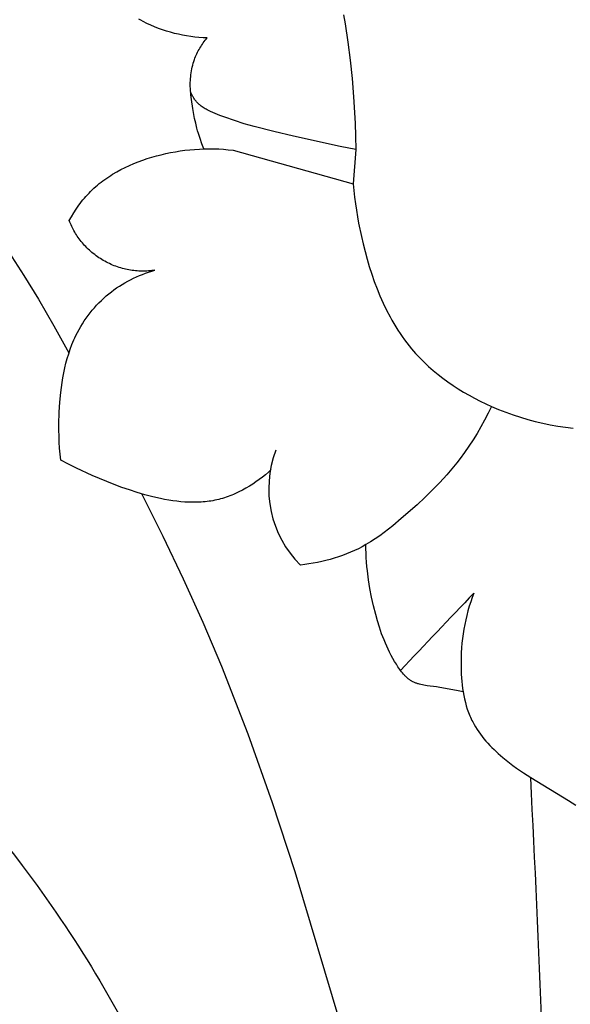
# Model space of a CAD drawing. Units: millimetres. Extents: x 0 to 1100, y 23 to 2949.
# Drawn here: x 138 to 155, y 1979 to 2011 of the extents above; entities that cross this region are included whole.
import ezdxf

# ---------------------------------------------------------------- set-up
doc = ezdxf.new("R2010")
doc.units = ezdxf.units.MM
doc.layers.add('Default', color=7, linetype='Continuous', true_color=0xffffff)
doc.styles.add('Arial', font='arial.ttf')
doc.dimstyles.new('Default', dxfattribs={"dimtxt": 10, "dimasz": 7, "dimexe": 0.5, "dimexo": 0.5, "dimgap": 0.25, "dimtad": 1, "dimtoh": 1, "dimdec": 0, "dimzin": 1, "dimdsep": 46, "dimtxsty": 'Arial', "dimcen": 0.5, "dimazin": 0, "dimtfac": 1, "dimtdec": 4, "dimtix": 1, "dimtmove": 1, "dimatfit": 3, "dimfxl": 0, "dimtolj": 1, "dimtzin": 1, "dimarcsym": 0})

# ---------------------------------------------------------------- blocks, each defined once
blk = doc.blocks.new('*D2538')
at = {"layer": 'Default', "color": 0, "lineweight": -2, "transparency": 16777216}
for p, q in [((173.863, 2045.04), (54.401, 2045.04)), ((54.901, 2038.04), (54.901, 1899.541)), ((173.863, 1892.541), (54.401, 1892.541))]:
    blk.add_line(p, q, dxfattribs=at)
at = {"layer": 'Default', "color": 0, "transparency": 16777216}
for points in [[(53.734, 2038.04), (56.068, 2038.04), (54.901, 2045.04)], [(53.734, 1899.541), (56.068, 1899.541), (54.901, 1892.541)]]:
    blk.add_solid(points, dxfattribs=at)
at = {"layer": 'Defpoints', "color": 0, "transparency": 16777216}
for p in [(174.363, 2045.04), (54.901, 1892.541), (174.363, 1892.541)]:
    blk.add_point(p, dxfattribs=at)
at = {"layer": 'Default', "color": 0, "transparency": 16777216, "insert": (49.545, 1968.791), "char_height": 10, "attachment_point": 5, "rotation": 90, "style": 'Arial'}
blk.add_mtext('\\A1;152', dxfattribs=at)

msp = doc.modelspace()

# ---------------------------------------------------------------- linework, layer by layer
at = {"layer": 'Default'}
for p, q in [((148.228, 2010.846), (148.28, 2010.559)), ((141.793, 2010.674), (141.725, 2010.713)), ((141.863, 2010.637), (141.793, 2010.674)), ((141.982, 2010.576), (141.863, 2010.637)), ((142.104, 2010.52), (141.982, 2010.576)), ((142.226, 2010.467), (142.104, 2010.52)), ((142.35, 2010.418), (142.226, 2010.467)), ((148.28, 2010.559), (148.37, 2009.983)), ((142.475, 2010.373), (142.35, 2010.418)), ((142.601, 2010.331), (142.475, 2010.373)), ((142.728, 2010.293), (142.601, 2010.331)), ((142.856, 2010.259), (142.728, 2010.293)), ((142.985, 2010.229), (142.856, 2010.259)), ((143.114, 2010.202), (142.985, 2010.229)), ((143.244, 2010.179), (143.114, 2010.202)), ((143.375, 2010.159), (143.244, 2010.179)), ((143.506, 2010.143), (143.375, 2010.159)), ((143.637, 2010.13), (143.506, 2010.143)), ((143.768, 2010.121), (143.637, 2010.13)), ((143.899, 2010.116), (143.768, 2010.121)), ((143.665, 2009.789), (143.692, 2009.832)), ((143.692, 2009.832), (143.719, 2009.874)), ((143.719, 2009.874), (143.747, 2009.916)), ((143.747, 2009.916), (143.776, 2009.957)), ((143.776, 2009.957), (143.806, 2009.998)), ((143.806, 2009.998), (143.836, 2010.038)), ((143.836, 2010.038), (143.867, 2010.077)), ((143.867, 2010.077), (143.899, 2010.116)), ((148.37, 2009.983), (148.444, 2009.404)), ((143.51, 2009.473), (143.529, 2009.519)), ((143.529, 2009.519), (143.549, 2009.565)), ((143.549, 2009.565), (143.57, 2009.611)), ((143.57, 2009.611), (143.592, 2009.656)), ((143.592, 2009.656), (143.616, 2009.701)), ((143.616, 2009.701), (143.64, 2009.745)), ((143.64, 2009.745), (143.665, 2009.789)), ((143.41, 2009.127), (143.423, 2009.188)), ((143.423, 2009.188), (143.438, 2009.248)), ((143.438, 2009.248), (143.454, 2009.308)), ((143.454, 2009.308), (143.472, 2009.367)), ((143.472, 2009.367), (143.492, 2009.426)), ((143.492, 2009.426), (143.51, 2009.473)), ((148.444, 2009.404), (148.503, 2008.824)), ((143.369, 2008.819), (143.374, 2008.881)), ((143.374, 2008.881), (143.381, 2008.943)), ((143.381, 2008.943), (143.389, 2009.005)), ((143.389, 2009.005), (143.398, 2009.066)), ((143.398, 2009.066), (143.41, 2009.127)), ((143.362, 2008.632), (143.363, 2008.694)), ((143.363, 2008.57), (143.362, 2008.632)), ((143.363, 2008.694), (143.365, 2008.757)), ((143.365, 2008.508), (143.363, 2008.57)), ((143.365, 2008.757), (143.369, 2008.819)), ((148.503, 2008.824), (148.55, 2008.243)), ((143.368, 2008.446), (143.365, 2008.508)), ((143.374, 2008.373), (143.368, 2008.446)), ((143.384, 2008.364), (143.372, 2008.389)), ((143.381, 2008.3), (143.374, 2008.373)), ((143.398, 2008.155), (143.381, 2008.3)), ((143.396, 2008.339), (143.384, 2008.364)), ((143.408, 2008.314), (143.396, 2008.339)), ((143.421, 2008.29), (143.408, 2008.314)), ((143.435, 2008.266), (143.421, 2008.29)), ((143.449, 2008.242), (143.435, 2008.266)), ((143.444, 2007.866), (143.398, 2008.155)), ((143.463, 2008.218), (143.449, 2008.242)), ((143.479, 2008.195), (143.463, 2008.218)), ((143.494, 2008.172), (143.479, 2008.195)), ((143.51, 2008.149), (143.494, 2008.172)), ((143.527, 2008.127), (143.51, 2008.149)), ((143.544, 2008.105), (143.527, 2008.127)), ((143.562, 2008.084), (143.544, 2008.105)), ((143.58, 2008.064), (143.562, 2008.084)), ((143.599, 2008.044), (143.58, 2008.064)), ((143.618, 2008.024), (143.599, 2008.044)), ((143.632, 2008.011), (143.618, 2008.024)), ((143.646, 2007.998), (143.632, 2008.011)), ((143.661, 2007.985), (143.646, 2007.998)), ((143.675, 2007.973), (143.661, 2007.985)), ((143.69, 2007.961), (143.675, 2007.973)), ((143.705, 2007.949), (143.69, 2007.961)), ((143.736, 2007.927), (143.705, 2007.949)), ((148.55, 2008.243), (148.601, 2007.407)), ((143.501, 2007.556), (143.444, 2007.866)), ((143.768, 2007.905), (143.736, 2007.927)), ((143.8, 2007.884), (143.768, 2007.905)), ((143.833, 2007.864), (143.8, 2007.884)), ((143.867, 2007.845), (143.833, 2007.864)), ((143.901, 2007.826), (143.867, 2007.845)), ((143.936, 2007.809), (143.901, 2007.826)), ((144.006, 2007.775), (143.936, 2007.809)), ((144.078, 2007.743), (144.006, 2007.775)), ((144.304, 2007.651), (144.078, 2007.743)), ((144.457, 2007.592), (144.304, 2007.651)), ((143.534, 2007.402), (143.501, 2007.556)), ((143.572, 2007.249), (143.534, 2007.402)), ((144.766, 2007.484), (144.457, 2007.592)), ((145.076, 2007.386), (144.766, 2007.484)), ((145.388, 2007.296), (145.076, 2007.386)), ((148.601, 2007.407), (148.616, 2006.99)), ((143.595, 2007.165), (143.572, 2007.249)), ((143.619, 2007.081), (143.595, 2007.165)), ((143.672, 2006.915), (143.619, 2007.081)), ((146.015, 2007.136), (145.388, 2007.296)), ((146.645, 2006.99), (146.015, 2007.136)), ((143.731, 2006.75), (143.672, 2006.915)), ((143.795, 2006.588), (143.731, 2006.75)), ((148.126, 2006.666), (146.645, 2006.99)), ((148.616, 2006.99), (148.623, 2006.571)), ((142.283, 2006.363), (142.434, 2006.402)), ((142.434, 2006.402), (142.585, 2006.437)), ((142.585, 2006.437), (142.736, 2006.469)), ((142.736, 2006.469), (142.888, 2006.497)), ((142.888, 2006.497), (143.041, 2006.521)), ((143.041, 2006.521), (143.193, 2006.542)), ((143.193, 2006.542), (143.346, 2006.559)), ((143.346, 2006.559), (143.499, 2006.572)), ((143.499, 2006.572), (143.653, 2006.582)), ((143.653, 2006.582), (143.806, 2006.588)), ((143.806, 2006.588), (143.959, 2006.59)), ((143.959, 2006.59), (144.112, 2006.589)), ((144.112, 2006.589), (144.265, 2006.584)), ((144.265, 2006.584), (144.417, 2006.575)), ((144.417, 2006.575), (144.57, 2006.562)), ((144.57, 2006.562), (144.722, 2006.545)), ((144.722, 2006.545), (148.543, 2005.472)), ((148.623, 2006.571), (148.126, 2006.666)), ((148.623, 2006.571), (148.543, 2005.472)), ((141.291, 2005.997), (141.427, 2006.061)), ((141.427, 2006.061), (141.566, 2006.121)), ((141.566, 2006.121), (141.707, 2006.176)), ((141.707, 2006.176), (141.849, 2006.228)), ((141.849, 2006.228), (141.993, 2006.277)), ((141.993, 2006.277), (142.138, 2006.322)), ((142.138, 2006.322), (142.283, 2006.363)), ((140.769, 2005.702), (140.832, 2005.743)), ((140.832, 2005.743), (140.895, 2005.782)), ((140.895, 2005.782), (141.024, 2005.858)), ((141.024, 2005.858), (141.156, 2005.93)), ((141.156, 2005.93), (141.291, 2005.997)), ((140.355, 2005.387), (140.411, 2005.436)), ((140.411, 2005.436), (140.469, 2005.483)), ((140.469, 2005.483), (140.527, 2005.529)), ((140.527, 2005.529), (140.586, 2005.574)), ((140.586, 2005.574), (140.646, 2005.618)), ((140.646, 2005.618), (140.707, 2005.661)), ((140.707, 2005.661), (140.769, 2005.702)), ((148.543, 2005.472), (148.561, 2005.262)), ((140.045, 2005.077), (140.093, 2005.131)), ((140.093, 2005.131), (140.143, 2005.183)), ((140.143, 2005.183), (140.193, 2005.235)), ((140.193, 2005.235), (140.246, 2005.287)), ((140.246, 2005.287), (140.3, 2005.338)), ((140.3, 2005.338), (140.355, 2005.387)), ((148.561, 2005.262), (148.583, 2005.053)), ((139.82, 2004.795), (139.863, 2004.853)), ((139.863, 2004.853), (139.907, 2004.91)), ((139.907, 2004.91), (139.952, 2004.967)), ((139.952, 2004.967), (139.998, 2005.022)), ((139.998, 2005.022), (140.045, 2005.077)), ((148.583, 2005.053), (148.609, 2004.845)), ((148.609, 2004.845), (148.639, 2004.637)), ((139.583, 2004.431), (139.658, 2004.555)), ((139.658, 2004.555), (139.737, 2004.676)), ((139.737, 2004.676), (139.82, 2004.795)), ((148.639, 2004.637), (148.674, 2004.429)), ((139.513, 2004.306), (139.583, 2004.431)), ((148.674, 2004.429), (148.712, 2004.222)), ((148.712, 2004.222), (148.798, 2003.807)), ((148.798, 2003.807), (148.854, 2003.566)), ((148.854, 2003.566), (148.915, 2003.325)), ((137.595, 2003.303), (138.071, 2002.561)), ((148.915, 2003.325), (148.981, 2003.086)), ((148.981, 2003.086), (149.052, 2002.847)), ((141.844, 2002.599), (141.94, 2002.635)), ((141.94, 2002.635), (142.037, 2002.669)), ((142.037, 2002.669), (142.135, 2002.701)), ((142.135, 2002.701), (142.233, 2002.73)), ((149.052, 2002.847), (149.128, 2002.61)), ((138.071, 2002.561), (138.533, 2001.809)), ((141.196, 2002.28), (141.285, 2002.333)), ((141.285, 2002.333), (141.375, 2002.383)), ((141.375, 2002.383), (141.467, 2002.43)), ((141.467, 2002.43), (141.559, 2002.476)), ((141.559, 2002.476), (141.653, 2002.519)), ((141.653, 2002.519), (141.748, 2002.56)), ((141.748, 2002.56), (141.844, 2002.599)), ((149.128, 2002.61), (149.21, 2002.375)), ((149.21, 2002.375), (149.297, 2002.142)), ((140.774, 2001.983), (140.855, 2002.047)), ((140.855, 2002.047), (140.937, 2002.109)), ((140.937, 2002.109), (141.022, 2002.168)), ((141.022, 2002.168), (141.108, 2002.225)), ((141.108, 2002.225), (141.196, 2002.28)), ((149.297, 2002.142), (149.391, 2001.913)), ((138.533, 2001.809), (139.029, 2000.961)), ((140.386, 2001.619), (140.459, 2001.696)), ((140.459, 2001.696), (140.535, 2001.772)), ((140.535, 2001.772), (140.612, 2001.844)), ((140.612, 2001.844), (140.692, 2001.915)), ((140.692, 2001.915), (140.774, 2001.983)), ((149.391, 2001.913), (149.491, 2001.687)), ((149.491, 2001.687), (149.598, 2001.464)), ((140.114, 2001.291), (140.179, 2001.376)), ((140.179, 2001.376), (140.245, 2001.459)), ((140.245, 2001.459), (140.314, 2001.54)), ((140.314, 2001.54), (140.386, 2001.619)), ((149.598, 2001.464), (149.712, 2001.246)), ((139.934, 2001.027), (139.992, 2001.117)), ((139.992, 2001.117), (140.052, 2001.205)), ((140.052, 2001.205), (140.114, 2001.291)), ((149.712, 2001.246), (149.771, 2001.139)), ((149.771, 2001.139), (149.833, 2001.033)), ((139.029, 2000.961), (139.505, 2000.102)), ((139.728, 2000.656), (139.776, 2000.751)), ((139.776, 2000.751), (139.826, 2000.844)), ((139.826, 2000.844), (139.879, 2000.937)), ((139.879, 2000.937), (139.934, 2001.027)), ((149.833, 2001.033), (149.896, 2000.928)), ((149.896, 2000.928), (149.961, 2000.824)), ((149.961, 2000.824), (150.028, 2000.722)), ((139.602, 2000.37), (139.632, 2000.443)), ((139.632, 2000.443), (139.663, 2000.514)), ((139.663, 2000.514), (139.695, 2000.586)), ((139.695, 2000.586), (139.728, 2000.656)), ((150.028, 2000.722), (150.097, 2000.622)), ((150.097, 2000.622), (150.168, 2000.523)), ((150.168, 2000.523), (150.241, 2000.425)), ((150.241, 2000.425), (150.317, 2000.329)), ((139.497, 2000.077), (139.547, 2000.224)), ((139.547, 2000.224), (139.602, 2000.37)), ((150.317, 2000.329), (150.394, 2000.235)), ((150.394, 2000.235), (150.457, 2000.16)), ((150.457, 2000.16), (150.522, 2000.087)), ((139.41, 1999.776), (139.451, 1999.927)), ((139.451, 1999.927), (139.497, 2000.077)), ((150.522, 2000.087), (150.655, 1999.944)), ((150.655, 1999.944), (150.793, 1999.806)), ((150.793, 1999.806), (150.936, 1999.671)), ((139.34, 1999.47), (139.373, 1999.624)), ((139.373, 1999.624), (139.41, 1999.776)), ((150.936, 1999.671), (151.083, 1999.541)), ((151.083, 1999.541), (151.235, 1999.416)), ((139.286, 1999.16), (139.311, 1999.315)), ((139.311, 1999.315), (139.34, 1999.47)), ((151.235, 1999.416), (151.39, 1999.295)), ((151.39, 1999.295), (151.55, 1999.178)), ((151.55, 1999.178), (151.713, 1999.066)), ((139.245, 1998.847), (139.264, 1999.004)), ((139.264, 1999.004), (139.286, 1999.16)), ((151.713, 1999.066), (151.879, 1998.957)), ((151.879, 1998.957), (152.048, 1998.854)), ((139.216, 1998.532), (139.245, 1998.847)), ((152.048, 1998.854), (152.221, 1998.754)), ((152.221, 1998.754), (152.395, 1998.659)), ((152.395, 1998.659), (152.573, 1998.569)), ((152.573, 1998.569), (152.752, 1998.482)), ((139.198, 1998.218), (139.216, 1998.532)), ((152.752, 1998.482), (152.933, 1998.4)), ((152.933, 1998.4), (152.827, 1998.183)), ((152.933, 1998.4), (153.16, 1998.304)), ((153.16, 1998.304), (153.389, 1998.215)), ((139.187, 1997.834), (139.198, 1998.218)), ((152.716, 1997.967), (152.599, 1997.755)), ((152.827, 1998.183), (152.716, 1997.967)), ((153.389, 1998.215), (153.621, 1998.133)), ((153.621, 1998.133), (153.854, 1998.057)), ((153.854, 1998.057), (154.089, 1997.988)), ((154.089, 1997.988), (154.326, 1997.925)), ((154.326, 1997.925), (154.564, 1997.869)), ((139.186, 1997.643), (139.187, 1997.834)), ((139.19, 1997.452), (139.186, 1997.643)), ((152.599, 1997.755), (152.478, 1997.545)), ((154.564, 1997.869), (154.804, 1997.819)), ((154.804, 1997.819), (155.044, 1997.776)), ((155.044, 1997.776), (155.286, 1997.739)), ((155.286, 1997.739), (155.528, 1997.71)), ((139.198, 1997.261), (139.19, 1997.452)), ((152.351, 1997.338), (152.219, 1997.135)), ((152.478, 1997.545), (152.351, 1997.338)), ((139.21, 1997.071), (139.198, 1997.261)), ((139.226, 1996.881), (139.21, 1997.071)), ((152.219, 1997.135), (152.081, 1996.936)), ((139.247, 1996.691), (139.226, 1996.881)), ((139.493, 1996.564), (139.247, 1996.691)), ((151.938, 1996.741), (151.836, 1996.609)), ((152.081, 1996.936), (151.938, 1996.741)), ((139.741, 1996.442), (139.493, 1996.564)), ((140.243, 1996.21), (139.741, 1996.442)), ((145.937, 1996.395), (145.844, 1996.312)), ((151.623, 1996.351), (151.514, 1996.225)), ((151.731, 1996.479), (151.623, 1996.351)), ((151.836, 1996.609), (151.731, 1996.479)), ((140.711, 1996.011), (140.243, 1996.21)), ((145.552, 1996.076), (145.45, 1996.002)), ((145.652, 1996.152), (145.552, 1996.076)), ((145.75, 1996.231), (145.652, 1996.152)), ((145.844, 1996.312), (145.75, 1996.231)), ((151.514, 1996.225), (151.288, 1995.979)), ((140.948, 1995.917), (140.711, 1996.011)), ((141.187, 1995.829), (140.948, 1995.917)), ((141.428, 1995.745), (141.187, 1995.829)), ((141.671, 1995.667), (141.428, 1995.745)), ((145.021, 1995.739), (144.909, 1995.682)), ((145.131, 1995.8), (145.021, 1995.739)), ((145.24, 1995.864), (145.131, 1995.8)), ((145.346, 1995.932), (145.24, 1995.864)), ((145.45, 1996.002), (145.346, 1995.932)), ((151.054, 1995.739), (150.814, 1995.505)), ((151.288, 1995.979), (151.054, 1995.739)), ((141.918, 1995.595), (141.671, 1995.667)), ((142.498, 1994.271), (141.821, 1995.623)), ((142.167, 1995.53), (141.918, 1995.595)), ((142.42, 1995.473), (142.167, 1995.53)), ((142.547, 1995.447), (142.42, 1995.473)), ((142.675, 1995.424), (142.547, 1995.447)), ((142.804, 1995.404), (142.675, 1995.424)), ((144.145, 1995.417), (144.083, 1995.405)), ((144.207, 1995.431), (144.145, 1995.417)), ((144.268, 1995.445), (144.207, 1995.431)), ((144.327, 1995.461), (144.268, 1995.445)), ((144.387, 1995.478), (144.327, 1995.461)), ((144.446, 1995.496), (144.387, 1995.478)), ((144.505, 1995.515), (144.446, 1995.496)), ((144.564, 1995.536), (144.505, 1995.515)), ((144.623, 1995.557), (144.564, 1995.536)), ((144.681, 1995.58), (144.623, 1995.557)), ((144.738, 1995.604), (144.681, 1995.58)), ((144.796, 1995.629), (144.738, 1995.604)), ((144.909, 1995.682), (144.796, 1995.629)), ((150.814, 1995.505), (150.568, 1995.277)), ((142.932, 1995.387), (142.804, 1995.404)), ((143.061, 1995.373), (142.932, 1995.387)), ((143.19, 1995.362), (143.061, 1995.373)), ((143.319, 1995.355), (143.19, 1995.362)), ((143.447, 1995.353), (143.319, 1995.355)), ((143.575, 1995.354), (143.447, 1995.353)), ((143.639, 1995.356), (143.575, 1995.354)), ((143.703, 1995.359), (143.639, 1995.356)), ((143.767, 1995.364), (143.703, 1995.359)), ((143.83, 1995.37), (143.767, 1995.364)), ((143.894, 1995.377), (143.83, 1995.37)), ((143.957, 1995.385), (143.894, 1995.377)), ((144.02, 1995.394), (143.957, 1995.385)), ((144.083, 1995.405), (144.02, 1995.394)), ((150.568, 1995.277), (150.063, 1994.834)), ((150.063, 1994.834), (149.796, 1994.609)), ((149.66, 1994.5), (149.522, 1994.394)), ((149.796, 1994.609), (149.66, 1994.5)), ((143.149, 1992.907), (142.498, 1994.271)), ((149.239, 1994.192), (149.094, 1994.097)), ((149.382, 1994.291), (149.239, 1994.192)), ((149.522, 1994.394), (149.382, 1994.291)), ((148.704, 1993.88), (148.58, 1993.821)), ((148.825, 1993.942), (148.704, 1993.88)), ((148.945, 1994.008), (148.825, 1993.942)), ((149.02, 1994.052), (148.945, 1994.008)), ((148.946, 1993.878), (148.945, 1994.018)), ((148.95, 1993.737), (148.946, 1993.878)), ((149.094, 1994.097), (149.02, 1994.052)), ((147.805, 1993.539), (147.672, 1993.503)), ((147.938, 1993.577), (147.805, 1993.539)), ((148.069, 1993.619), (147.938, 1993.577)), ((148.199, 1993.665), (148.069, 1993.619)), ((148.328, 1993.713), (148.199, 1993.665)), ((148.455, 1993.765), (148.328, 1993.713)), ((148.58, 1993.821), (148.455, 1993.765)), ((148.956, 1993.596), (148.95, 1993.737)), ((148.966, 1993.455), (148.956, 1993.596)), ((146.997, 1993.374), (146.862, 1993.357)), ((147.133, 1993.394), (146.997, 1993.374)), ((147.268, 1993.416), (147.133, 1993.394)), ((147.403, 1993.442), (147.268, 1993.416)), ((147.538, 1993.471), (147.403, 1993.442)), ((147.672, 1993.503), (147.538, 1993.471)), ((148.977, 1993.315), (148.966, 1993.455)), ((148.991, 1993.174), (148.977, 1993.315)), ((149.027, 1992.894), (148.991, 1993.174)), ((143.771, 1991.529), (143.149, 1992.907)), ((149.071, 1992.615), (149.027, 1992.894)), ((149.124, 1992.337), (149.071, 1992.615)), ((149.185, 1992.062), (149.124, 1992.337)), ((152.322, 1992.331), (152.273, 1992.19)), ((152.375, 1992.47), (152.322, 1992.331)), ((149.254, 1991.789), (149.185, 1992.062)), ((152.228, 1992.048), (152.187, 1991.904)), ((152.273, 1992.19), (152.228, 1992.048)), ((149.312, 1991.583), (149.254, 1991.789)), ((152.149, 1991.76), (152.114, 1991.614)), ((152.187, 1991.904), (152.149, 1991.76)), ((144.361, 1990.137), (143.771, 1991.529)), ((149.375, 1991.38), (149.312, 1991.583)), ((149.444, 1991.178), (149.375, 1991.38)), ((152.084, 1991.468), (152.057, 1991.321)), ((152.114, 1991.614), (152.084, 1991.468)), ((149.481, 1991.078), (149.444, 1991.178)), ((149.52, 1990.978), (149.481, 1991.078)), ((152.033, 1991.173), (152.013, 1991.024)), ((152.057, 1991.321), (152.033, 1991.173)), ((149.561, 1990.879), (149.52, 1990.978)), ((149.604, 1990.781), (149.561, 1990.879)), ((149.649, 1990.683), (149.604, 1990.781)), ((151.984, 1990.724), (151.974, 1990.573)), ((151.997, 1990.874), (151.984, 1990.724)), ((152.013, 1991.024), (151.997, 1990.874)), ((149.696, 1990.586), (149.649, 1990.683)), ((149.746, 1990.489), (149.696, 1990.586)), ((149.798, 1990.394), (149.746, 1990.489)), ((151.968, 1990.421), (151.966, 1990.27)), ((151.974, 1990.573), (151.968, 1990.421)), ((145.203, 1987.983), (144.361, 1990.137)), ((149.853, 1990.299), (149.798, 1990.394)), ((149.911, 1990.204), (149.853, 1990.299)), ((149.963, 1990.123), (149.911, 1990.204)), ((149.99, 1990.083), (149.963, 1990.123)), ((151.966, 1990.27), (151.966, 1990.118)), ((151.966, 1990.118), (151.969, 1990.004)), ((150.018, 1990.044), (149.99, 1990.083)), ((150.047, 1990.005), (150.018, 1990.044)), ((150.076, 1989.967), (150.047, 1990.005)), ((150.106, 1989.93), (150.076, 1989.967)), ((150.137, 1989.894), (150.106, 1989.93)), ((150.169, 1989.859), (150.137, 1989.894)), ((150.185, 1989.842), (150.169, 1989.859)), ((150.201, 1989.825), (150.185, 1989.842)), ((150.218, 1989.809), (150.201, 1989.825)), ((150.235, 1989.793), (150.218, 1989.809)), ((150.252, 1989.778), (150.235, 1989.793)), ((151.969, 1990.004), (151.974, 1989.89)), ((151.974, 1989.89), (151.981, 1989.776)), ((150.269, 1989.763), (150.252, 1989.778)), ((150.287, 1989.748), (150.269, 1989.763)), ((150.305, 1989.734), (150.287, 1989.748)), ((150.323, 1989.72), (150.305, 1989.734)), ((150.342, 1989.707), (150.323, 1989.72)), ((150.36, 1989.694), (150.342, 1989.707)), ((150.38, 1989.682), (150.36, 1989.694)), ((150.399, 1989.671), (150.38, 1989.682)), ((150.418, 1989.659), (150.399, 1989.671)), ((150.439, 1989.648), (150.418, 1989.659)), ((150.461, 1989.638), (150.439, 1989.648)), ((150.483, 1989.628), (150.461, 1989.638)), ((150.505, 1989.618), (150.483, 1989.628)), ((150.527, 1989.61), (150.505, 1989.618)), ((150.549, 1989.601), (150.527, 1989.61)), ((150.572, 1989.593), (150.549, 1989.601)), ((150.595, 1989.586), (150.572, 1989.593)), ((150.618, 1989.579), (150.595, 1989.586)), ((150.642, 1989.573), (150.618, 1989.579)), ((150.689, 1989.561), (150.642, 1989.573)), ((150.738, 1989.55), (150.689, 1989.561)), ((150.786, 1989.541), (150.738, 1989.55)), ((150.885, 1989.525), (150.786, 1989.541)), ((151.186, 1989.486), (150.885, 1989.525)), ((151.294, 1989.47), (151.186, 1989.486)), ((151.821, 1989.371), (151.294, 1989.47)), ((151.981, 1989.776), (151.99, 1989.662)), ((151.99, 1989.662), (152.002, 1989.549)), ((152.002, 1989.549), (152.016, 1989.437)), ((152.032, 1989.334), (151.821, 1989.371)), ((152.016, 1989.437), (152.034, 1989.325)), ((152.034, 1989.325), (152.054, 1989.214)), ((152.054, 1989.214), (152.077, 1989.104)), ((152.077, 1989.104), (152.103, 1988.995)), ((152.103, 1988.995), (152.133, 1988.887)), ((152.133, 1988.887), (152.166, 1988.78)), ((152.166, 1988.78), (152.184, 1988.728)), ((152.184, 1988.728), (152.203, 1988.676)), ((152.203, 1988.676), (152.223, 1988.624)), ((152.223, 1988.624), (152.244, 1988.572)), ((152.244, 1988.572), (152.266, 1988.521)), ((152.266, 1988.521), (152.289, 1988.471)), ((152.289, 1988.471), (152.313, 1988.421)), ((152.313, 1988.421), (152.338, 1988.372)), ((152.338, 1988.372), (152.381, 1988.291)), ((152.381, 1988.291), (152.428, 1988.212)), ((145.978, 1985.803), (145.203, 1987.983)), ((152.428, 1988.212), (152.477, 1988.134)), ((152.477, 1988.134), (152.528, 1988.058)), ((152.528, 1988.058), (152.582, 1987.982)), ((152.582, 1987.982), (152.638, 1987.909)), ((152.638, 1987.909), (152.696, 1987.837)), ((152.696, 1987.837), (152.757, 1987.766)), ((152.757, 1987.766), (152.819, 1987.696)), ((152.819, 1987.696), (152.882, 1987.628)), ((152.882, 1987.628), (152.947, 1987.561)), ((152.947, 1987.561), (153.014, 1987.495)), ((153.014, 1987.495), (153.082, 1987.43)), ((153.082, 1987.43), (153.151, 1987.367)), ((153.151, 1987.367), (153.291, 1987.245)), ((153.291, 1987.245), (153.398, 1987.157)), ((153.398, 1987.157), (153.506, 1987.071)), ((153.506, 1987.071), (153.615, 1986.988)), ((153.615, 1986.988), (153.726, 1986.907)), ((153.726, 1986.907), (153.952, 1986.751)), ((153.952, 1986.751), (154.181, 1986.602)), ((154.181, 1986.602), (155.377, 1985.876)), ((146.699, 1983.604), (145.978, 1985.803)), ((155.377, 1985.876), (155.611, 1985.724)), ((148.123, 1978.818), (146.699, 1983.604))]:
    msp.add_line(p, q, dxfattribs=at)
for centre, radius, start, end in [((149.274, 1995.781), 3.42, 158.9883, 225.1301), ((656.68, 1512.218), 696.395, 136.399458, 136.678379), ((-501.098, 1953.077), 656.136, 1.515611, 2.928719)]:
    msp.add_arc(centre, radius, start, end, dxfattribs=at)
msp.add_rational_spline([(142.233, 2002.73), (140.244, 2002.431), (139.513, 2004.306)], [1, 0.781313462356, 0.999999895722], degree=2, dxfattribs=at)
msp.add_open_spline([(124.388, 1992.531), (125.553, 1992.425), (131.051, 1991.485), (137.509, 1985.256), (141.58, 1978.452), (143.048, 1975.088), (143.384, 1974.241)], degree=3, knots=[0, 0, 0, 0, 3.913325, 18.402522, 27.601012, 30.6457, 30.6457, 30.6457, 30.6457], dxfattribs=at)

# ---------------------------------------------------------------- dimensions: what is measured, and where the dimension line sits
dim = msp.add_linear_dim(base=(54.901, 1892.541), p1=(174.363, 2045.04), p2=(174.363, 1892.541), angle=90, dimstyle='Default', dxfattribs=at)
dim.commit()
dim.dimension.update_dxf_attribs({"geometry": '*D2538', "text_midpoint": (49.545, 1968.791)})

doc.saveas('drawing.dxf')
